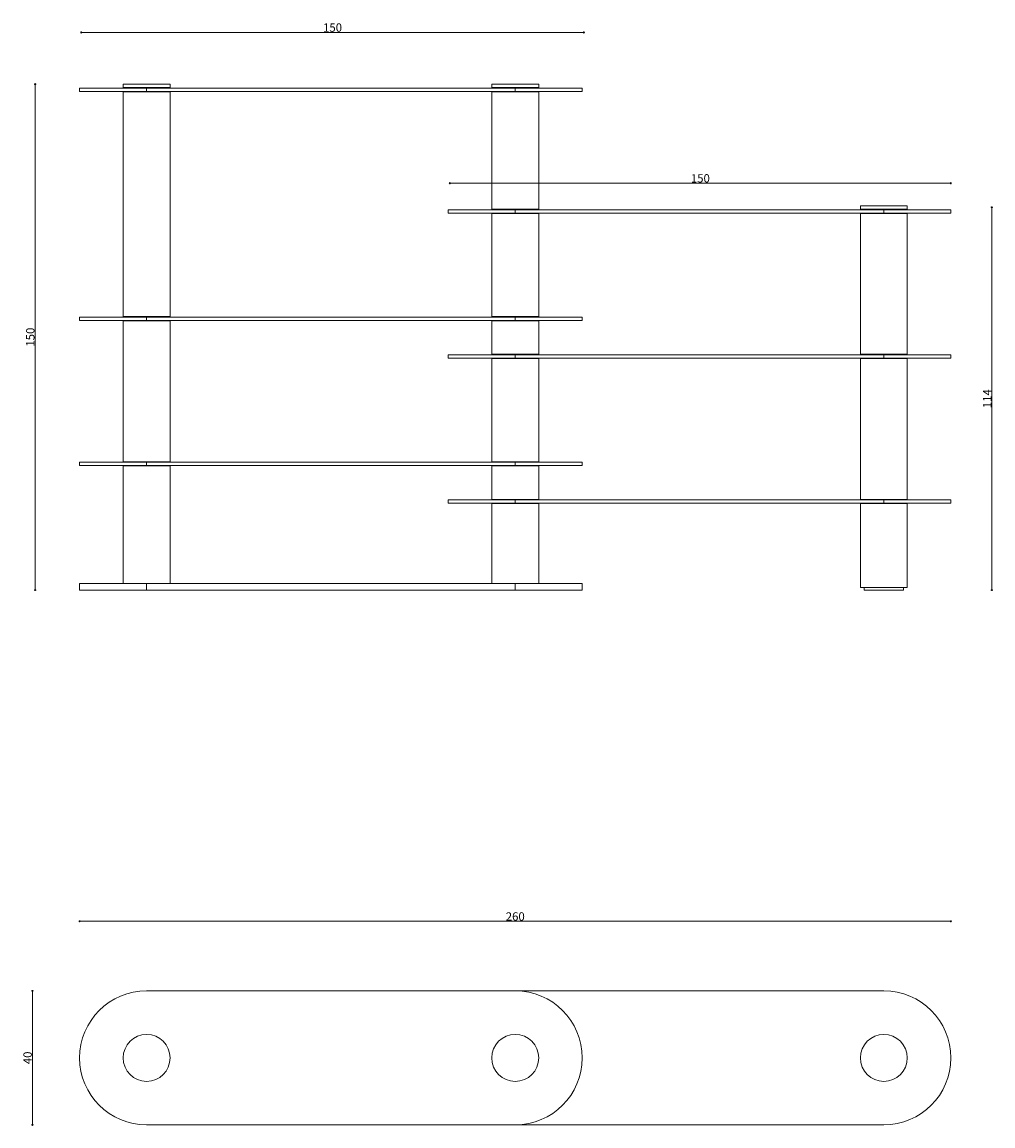
# Model space of a CAD drawing. Units: millimetres. Extents: x 4119 to 36050, y 1068 to 13874.
# Drawn here: x 10161 to 13058, y 7625 to 10918 of the extents above; entities that cross this region are included whole.
import ezdxf

# ---------------------------------------------------------------- set-up
doc = ezdxf.new("R2010")
doc.units = ezdxf.units.MM
doc.layers.add('DISEGNO', color=7, linetype='Continuous', lineweight=5)
doc.layers.add('QUOTE', color=7, linetype='Continuous')
doc.styles.add('Style-Arial', font='ARIAL.TTF')
doc.dimstyles.new('Quota', dxfattribs={"dimtxt": 25, "dimasz": 6, "dimexe": 0.9, "dimexo": 0.0625, "dimgap": 1.5, "dimtad": 1, "dimdec": 1, "dimdsep": 46, "dimtxsty": 'Style-Arial', "dimblk": 'DOT', "dimcen": 0, "dimclrd": 251, "dimclre": 251, "dimclrt": 1, "dimazin": 3, "dimtfac": 1, "dimtdec": 1, "dimtmove": 1, "dimatfit": 3, "dimldrblk": 'TerminatorDot', "dimfxl": 3, "dimfxlon": 1, "dimfrac": 2, "dimtolj": 1, "dimlwd": 0, "dimlwe": 0, "dimarcsym": 0})

# ---------------------------------------------------------------- blocks, each defined once
blk = doc.blocks.new('_Dot')
at = {"color": 0, "linetype": 'ByBlock', "lineweight": -2}
blk.add_line((-0.5, 0), (-1, 0), dxfattribs=at)
at = {"color": 0, "linetype": 'ByBlock', "const_width": 0.5}
blk.add_lwpolyline([(-0.25, 0, 1), (0.25, 0, 1)], format="xyb", close=True, dxfattribs=at)
blk = doc.blocks.new('*D569')
at = {"layer": 'Defpoints', "color": 0, "transparency": 16777216}
for p in [(10532.7, 8027.8), (10191.7, 7627.8), (10532.7, 7627.8)]:
    blk.add_point(p, dxfattribs=at)
at = {"layer": 'DISEGNO', "color": 251, "linetype": 'Continuous', "lineweight": 0, "transparency": 16777216}
for p, q in [((10194.7, 8027.8), (10190.8, 8027.8)), ((10191.7, 8021.8), (10191.7, 7633.8)), ((10194.7, 7627.8), (10190.8, 7627.8))]:
    blk.add_line(p, q, dxfattribs=at)
at = {"layer": 'DISEGNO', "color": 251, "lineweight": 0, "transparency": 16777216, "xscale": 6, "yscale": 6, "zscale": 6}
for p, rotation in [((10191.7, 8027.8), 90), ((10191.7, 7627.8), 270)]:
    blk.add_blockref('_Dot', p, dxfattribs=dict(at, rotation=rotation))
at = {"layer": 'DISEGNO', "color": 1, "transparency": 16777216, "insert": (10177.5, 7827.8), "char_height": 25, "attachment_point": 5, "rotation": 90, "style": 'Style-Arial'}
blk.add_mtext('\\A1;{\\C256;40}', dxfattribs=at)
blk = doc.blocks.new('TerminatorDot')
at = {"color": 0, "linetype": 'ByBlock', "lineweight": -2}
blk.add_line((0, 0), (-1, 0), dxfattribs=at)
at = {"color": 0, "linetype": 'ByBlock', "lineweight": -2, "const_width": 0.5}
blk.add_lwpolyline([(-0.0625, 0, 1), (0.0625, 0, 1)], format="xyb", close=True, dxfattribs=at)
blk = doc.blocks.new('*D570')
at = {"layer": 'Defpoints', "color": 0, "transparency": 16777216}
for p in [(10332.7, 8235.5), (12932.8, 8235.5), (12932.8, 8235.5)]:
    blk.add_point(p, dxfattribs=at)
at = {"layer": 'DISEGNO', "color": 251, "linetype": 'Continuous', "lineweight": 0, "transparency": 16777216}
for p, q in [((10332.7, 8235.5), (10332.7, 8236.4)), ((10338.7, 8235.5), (12926.8, 8235.5)), ((12932.8, 8235.5), (12932.8, 8236.4))]:
    blk.add_line(p, q, dxfattribs=at)
at = {"layer": 'DISEGNO', "color": 251, "lineweight": 0, "transparency": 16777216, "xscale": 6, "yscale": 6, "zscale": 6, "rotation": 180}
blk.add_blockref('_Dot', (10332.7, 8235.5), dxfattribs=at)
at = {"layer": 'DISEGNO', "color": 251, "lineweight": 0, "transparency": 16777216, "xscale": 6, "yscale": 6, "zscale": 6}
blk.add_blockref('_Dot', (12932.8, 8235.5), dxfattribs=at)
at = {"layer": 'DISEGNO', "color": 1, "transparency": 16777216, "insert": (11632.8, 8249.7), "char_height": 25, "attachment_point": 5, "style": 'Style-Arial'}
blk.add_mtext('\\A1;{\\C256;260}', dxfattribs=at)
blk = doc.blocks.new('*D572')
at = {"layer": 'Defpoints', "color": 0, "transparency": 16777216}
for p in [(10540.4, 10733.2), (10199.9, 9223.7), (10585.4, 9223.7)]:
    blk.add_point(p, dxfattribs=at)
at = {"layer": 'DISEGNO', "color": 251, "linetype": 'Continuous', "lineweight": 0, "transparency": 16777216}
for p, q in [((10202.9, 10733.2), (10199, 10733.2)), ((10199.9, 10727.2), (10199.9, 9229.7)), ((10202.9, 9223.7), (10199, 9223.7))]:
    blk.add_line(p, q, dxfattribs=at)
at = {"layer": 'DISEGNO', "color": 251, "lineweight": 0, "transparency": 16777216, "xscale": 6, "yscale": 6, "zscale": 6}
for p, rotation in [((10199.9, 10733.2), 90), ((10199.9, 9223.7), 270)]:
    blk.add_blockref('_Dot', p, dxfattribs=dict(at, rotation=rotation))
at = {"layer": 'DISEGNO', "color": 1, "transparency": 16777216, "insert": (10185.6, 9978.4), "char_height": 25, "attachment_point": 5, "rotation": 90, "style": 'Style-Arial'}
blk.add_mtext('\\A1;{\\C256;150}', dxfattribs=at)
blk = doc.blocks.new('*D573')
at = {"layer": 'Defpoints', "color": 0, "transparency": 16777216}
for p in [(12718.9, 10365.7), (13055.3, 10365.7), (12718.9, 9223.7)]:
    blk.add_point(p, dxfattribs=at)
at = {"layer": 'DISEGNO', "color": 251, "linetype": 'Continuous', "lineweight": 0, "transparency": 16777216}
for p, q in [((13052.3, 10365.7), (13056.2, 10365.7)), ((13055.3, 9229.7), (13055.3, 10359.7)), ((13052.3, 9223.7), (13056.2, 9223.7))]:
    blk.add_line(p, q, dxfattribs=at)
at = {"layer": 'DISEGNO', "color": 251, "lineweight": 0, "transparency": 16777216, "xscale": 6, "yscale": 6, "zscale": 6}
for p, rotation in [((13055.3, 10365.7), 90), ((13055.3, 9223.7), 270)]:
    blk.add_blockref('_Dot', p, dxfattribs=dict(at, rotation=rotation))
at = {"layer": 'DISEGNO', "color": 1, "transparency": 16777216, "insert": (13041.3, 9794.7), "char_height": 25, "attachment_point": 5, "rotation": 90, "style": 'Style-Arial'}
blk.add_mtext('\\A1;{\\C256;114}', dxfattribs=at)
blk = doc.blocks.new('*D574')
at = {"layer": 'Defpoints', "color": 0, "transparency": 16777216}
for p in [(12932.7, 10437.9), (11437.6, 10358.7), (12932.7, 10358.7)]:
    blk.add_point(p, dxfattribs=at)
at = {"layer": 'DISEGNO', "color": 251, "linetype": 'Continuous', "lineweight": 0, "transparency": 16777216}
for p, q in [((11437.6, 10434.9), (11437.6, 10438.8)), ((11443.6, 10437.9), (12926.7, 10437.9)), ((12932.7, 10434.9), (12932.7, 10438.8))]:
    blk.add_line(p, q, dxfattribs=at)
at = {"layer": 'DISEGNO', "color": 251, "lineweight": 0, "transparency": 16777216, "xscale": 6, "yscale": 6, "zscale": 6, "rotation": 180}
blk.add_blockref('_Dot', (11437.6, 10437.9), dxfattribs=at)
at = {"layer": 'DISEGNO', "color": 251, "lineweight": 0, "transparency": 16777216, "xscale": 6, "yscale": 6, "zscale": 6}
blk.add_blockref('_Dot', (12932.7, 10437.9), dxfattribs=at)
at = {"layer": 'DISEGNO', "color": 1, "transparency": 16777216, "insert": (12185.2, 10452.1), "char_height": 25, "attachment_point": 5, "style": 'Style-Arial'}
blk.add_mtext('\\A1;{\\C256;150}', dxfattribs=at)
blk = doc.blocks.new('*D571')
at = {"layer": 'Defpoints', "color": 0, "transparency": 16777216}
for p in [(11837.6, 10887.8), (10337.6, 10721.7), (11837.6, 10721.7)]:
    blk.add_point(p, dxfattribs=at)
at = {"layer": 'QUOTE', "color": 251, "linetype": 'Continuous', "lineweight": 0, "transparency": 16777216}
for p, q in [((10337.6, 10884.8), (10337.6, 10888.7)), ((10343.6, 10887.8), (11831.6, 10887.8)), ((11837.6, 10884.8), (11837.6, 10888.7))]:
    blk.add_line(p, q, dxfattribs=at)
at = {"layer": 'QUOTE', "color": 251, "lineweight": 0, "transparency": 16777216, "xscale": 6, "yscale": 6, "zscale": 6, "rotation": 180}
blk.add_blockref('_Dot', (10337.6, 10887.8), dxfattribs=at)
at = {"layer": 'QUOTE', "color": 251, "lineweight": 0, "transparency": 16777216, "xscale": 6, "yscale": 6, "zscale": 6}
blk.add_blockref('_Dot', (11837.6, 10887.8), dxfattribs=at)
at = {"layer": 'QUOTE', "color": 1, "transparency": 16777216, "insert": (11087.6, 10902.1), "char_height": 25, "attachment_point": 5, "style": 'Style-Arial'}
blk.add_mtext('\\A1;{\\C256;150}', dxfattribs=at)

msp = doc.modelspace()

# ---------------------------------------------------------------- linework, layer by layer
at = {"layer": 'DISEGNO'}
for p, q in [((10332.74, 10721.65), (10332.74, 10711.65)), ((10332.74, 10721.65), (11832.74, 10721.65)), ((10332.74, 10711.65), (10532.74, 10711.65)), ((10462.74, 10733.15), (10462.74, 10723.15)), ((10462.74, 10733.15), (10602.74, 10733.15)), ((10602.74, 10723.15), (10462.74, 10723.15)), ((10462.74, 10710.65), (10462.74, 10039.65)), ((10462.74, 10710.65), (10602.74, 10710.65)), ((10493.74, 10723.15), (10493.74, 10721.65)), ((10517.74, 10711.65), (10517.74, 10710.65)), ((10547.74, 10710.65), (10517.74, 10710.65)), ((10532.74, 10721.65), (10532.74, 10711.65)), ((11832.74, 10711.65), (10532.74, 10711.65)), ((10547.74, 10710.65), (10547.74, 10711.65)), ((10571.74, 10721.65), (10571.74, 10723.15)), ((10602.74, 10723.15), (10602.74, 10733.15)), ((10602.74, 10039.65), (10602.74, 10710.65)), ((11562.74, 10733.15), (11562.74, 10723.15)), ((11562.74, 10733.15), (11702.74, 10733.15)), ((11702.74, 10723.15), (11562.74, 10723.15)), ((11562.74, 10710.65), (11562.74, 10360.15)), ((11562.74, 10710.65), (11702.74, 10710.65)), ((11593.74, 10723.15), (11593.74, 10721.65)), ((11617.74, 10711.65), (11617.74, 10710.65)), ((11632.74, 10733.15), (11702.74, 10733.15)), ((11632.74, 10721.65), (11632.74, 10711.65)), ((11647.74, 10710.65), (11647.74, 10711.65)), ((11671.74, 10721.65), (11671.74, 10723.15)), ((11702.74, 10723.15), (11702.74, 10733.15)), ((11702.74, 10360.15), (11702.74, 10710.65)), ((11832.74, 10711.65), (11832.74, 10721.65)), ((11432.74, 10358.65), (11432.74, 10348.65)), ((11432.74, 10358.65), (12932.74, 10358.65)), ((11432.74, 10348.65), (12932.74, 10348.65)), ((11702.74, 10360.15), (11562.74, 10360.15)), ((11562.74, 10347.65), (11562.74, 10039.65)), ((11562.74, 10347.65), (11702.74, 10347.65)), ((11565.24, 10360.15), (11700.24, 10360.15)), ((11565.24, 10360.15), (11565.24, 10358.65)), ((11565.24, 10348.65), (11565.24, 10347.65)), ((11700.24, 10347.65), (11565.24, 10347.65)), ((11632.74, 10358.65), (11632.74, 10348.65)), ((11700.24, 10358.65), (11700.24, 10360.15)), ((11700.24, 10347.65), (11700.24, 10348.65)), ((11702.74, 10039.65), (11702.74, 10347.65)), ((12662.74, 10370.15), (12662.74, 10360.15)), ((12662.74, 10370.15), (12802.74, 10370.15)), ((12802.74, 10360.15), (12662.74, 10360.15)), ((12662.74, 10347.65), (12662.74, 9927.15)), ((12662.74, 10347.65), (12802.74, 10347.65)), ((12693.74, 10360.15), (12693.74, 10358.65)), ((12717.74, 10348.65), (12717.74, 10347.65)), ((12732.74, 10370.15), (12802.74, 10370.15)), ((12732.74, 10358.65), (12732.74, 10348.65)), ((12747.74, 10347.65), (12747.74, 10348.65)), ((12771.74, 10358.65), (12771.74, 10360.15)), ((12802.74, 10360.15), (12802.74, 10370.15)), ((12802.74, 9927.15), (12802.74, 10347.65)), ((12932.74, 10348.65), (12932.74, 10358.65)), ((10332.74, 10038.15), (10332.74, 10028.15)), ((10332.74, 10038.15), (10532.74, 10038.15)), ((10332.74, 10028.15), (10532.74, 10028.15)), ((10602.74, 10039.65), (10462.74, 10039.65)), ((10462.74, 10027.15), (10462.74, 9606.65)), ((10462.74, 10027.15), (10602.74, 10027.15)), ((10465.24, 10039.65), (10600.24, 10039.65)), ((10465.24, 10039.65), (10465.24, 10038.15)), ((10465.24, 10028.15), (11832.74, 10028.15)), ((10465.24, 10028.15), (10465.24, 10027.15)), ((10600.24, 10027.15), (10465.24, 10027.15)), ((10532.74, 10038.15), (10532.74, 10028.15)), ((11832.74, 10038.15), (10532.74, 10038.15)), ((10600.24, 10038.15), (10600.24, 10039.65)), ((10600.24, 10027.15), (10600.24, 10028.15)), ((10602.74, 9606.65), (10602.74, 10027.15)), ((11702.74, 10039.65), (11562.74, 10039.65)), ((11562.74, 10027.15), (11562.74, 9927.15)), ((11562.74, 10027.15), (11702.74, 10027.15)), ((11565.24, 10039.65), (11700.24, 10039.65)), ((11565.24, 10039.65), (11565.24, 10038.15)), ((11565.24, 10028.15), (11565.24, 10027.15)), ((11632.74, 10038.15), (11632.74, 10028.15)), ((11700.24, 10038.15), (11700.24, 10039.65)), ((11700.24, 10027.15), (11700.24, 10028.15)), ((11702.74, 9927.15), (11702.74, 10027.15)), ((11832.74, 10028.15), (11832.74, 10038.15)), ((11432.74, 9925.65), (11432.74, 9915.65)), ((11432.74, 9925.65), (12932.74, 9925.65)), ((11432.74, 9915.65), (12932.74, 9915.65)), ((11702.74, 9927.15), (11562.74, 9927.15)), ((11562.74, 9914.65), (11562.74, 9606.65)), ((11562.74, 9914.65), (11702.74, 9914.65)), ((11565.24, 9927.15), (11565.24, 9925.65)), ((11565.24, 9915.65), (11565.24, 9914.65)), ((11632.74, 9925.65), (11632.74, 9915.65)), ((11700.24, 9925.65), (11700.24, 9927.15)), ((11700.24, 9914.65), (11700.24, 9915.65)), ((11702.74, 9606.65), (11702.74, 9914.65)), ((12802.74, 9927.15), (12662.74, 9927.15)), ((12662.74, 9914.65), (12662.74, 9494.15)), ((12662.74, 9914.65), (12802.74, 9914.65)), ((12665.24, 9927.15), (12665.24, 9925.65)), ((12665.24, 9915.65), (12665.24, 9914.65)), ((12732.74, 9925.65), (12732.74, 9915.65)), ((12800.24, 9925.65), (12800.24, 9927.15)), ((12800.24, 9914.65), (12800.24, 9915.65)), ((12802.74, 9494.15), (12802.74, 9914.65)), ((12932.74, 9915.65), (12932.74, 9925.65)), ((10332.74, 9605.15), (10332.74, 9595.15)), ((10332.74, 9605.15), (10532.74, 9605.15)), ((10332.74, 9595.15), (10532.74, 9595.15)), ((10602.74, 9606.65), (10462.74, 9606.65)), ((10462.74, 9594.15), (10602.74, 9594.15)), ((10462.74, 9594.15), (10462.74, 9243.65)), ((10465.24, 9606.65), (10600.24, 9606.65)), ((10465.24, 9606.65), (10465.24, 9605.15)), ((11832.74, 9605.15), (10465.24, 9605.15)), ((10465.24, 9595.15), (10465.24, 9594.15)), ((10532.74, 9605.15), (10532.74, 9595.15)), ((11832.74, 9595.15), (10532.74, 9595.15)), ((10600.24, 9605.15), (10600.24, 9606.65)), ((10600.24, 9594.15), (10600.24, 9595.15)), ((10602.74, 9243.65), (10602.74, 9594.15)), ((11702.74, 9606.65), (11562.74, 9606.65)), ((11562.74, 9594.15), (11562.74, 9494.15)), ((11562.74, 9594.15), (11702.74, 9594.15)), ((11565.24, 9606.65), (11565.24, 9605.15)), ((11565.24, 9595.15), (11565.24, 9594.15)), ((11573.74, 9606.65), (11691.74, 9606.65)), ((11691.74, 9594.15), (11573.74, 9594.15)), ((11632.74, 9605.15), (11632.74, 9595.15)), ((11700.24, 9605.15), (11700.24, 9606.65)), ((11700.24, 9594.15), (11700.24, 9595.15)), ((11702.74, 9494.15), (11702.74, 9594.15)), ((11832.74, 9595.15), (11832.74, 9605.15)), ((11432.74, 9492.65), (11432.74, 9482.65)), ((11432.74, 9492.65), (12932.74, 9492.65)), ((11702.74, 9494.15), (11562.74, 9494.15)), ((11565.24, 9494.15), (11565.24, 9492.65)), ((11632.74, 9492.65), (11632.74, 9482.65)), ((11700.24, 9492.65), (11700.24, 9494.15)), ((12802.74, 9494.15), (12662.74, 9494.15)), ((12665.24, 9494.15), (12800.24, 9494.15)), ((12665.24, 9494.15), (12665.24, 9492.65)), ((12732.74, 9492.65), (12732.74, 9482.65)), ((12800.24, 9492.65), (12800.24, 9494.15)), ((12932.74, 9482.65), (12932.74, 9492.65)), ((11432.74, 9482.65), (12932.74, 9482.65)), ((11562.74, 9481.65), (11562.74, 9243.65)), ((11562.74, 9481.65), (11702.74, 9481.65)), ((11565.24, 9482.65), (11565.24, 9481.65)), ((11691.74, 9481.65), (11573.74, 9481.65)), ((11700.24, 9481.65), (11700.24, 9482.65)), ((11702.74, 9243.65), (11702.74, 9481.65)), ((12662.74, 9481.65), (12662.74, 9231.65)), ((12662.74, 9481.65), (12802.74, 9481.65)), ((12665.24, 9482.65), (12665.24, 9481.65)), ((12791.74, 9481.65), (12673.74, 9481.65)), ((12800.24, 9481.65), (12800.24, 9482.65)), ((12802.74, 9231.65), (12802.74, 9481.65)), ((10332.74, 9243.65), (10332.74, 9223.65)), ((10332.74, 9243.65), (10532.74, 9243.65)), ((10332.74, 9223.65), (10532.74, 9223.65)), ((10602.74, 9243.65), (10462.74, 9243.65)), ((10532.74, 9243.65), (10532.74, 9223.65)), ((11832.74, 9243.65), (10532.74, 9243.65)), ((11832.74, 9223.65), (10532.74, 9223.65)), ((11702.74, 9243.65), (11562.74, 9243.65)), ((11632.74, 9243.65), (11632.74, 9223.65)), ((11832.74, 9223.65), (11832.74, 9243.65)), ((12802.74, 9231.65), (12662.74, 9231.65)), ((12673.74, 9231.65), (12673.74, 9223.65)), ((12791.74, 9223.65), (12673.74, 9223.65)), ((12791.74, 9223.65), (12791.74, 9231.65)), ((10532.74, 8027.76), (12732.74, 8027.76)), ((12732.74, 7627.76), (10532.74, 7627.76))]:
    msp.add_line(p, q, dxfattribs=at)
for centre in [(10532.74, 7827.76), (11632.74, 7827.76), (12732.74, 7827.76)]:
    msp.add_circle(centre, 70, dxfattribs=at)
at = {"layer": 'DISEGNO', "extrusion": (0, 0, -1)}
for centre, start, end in [((-10532.74, 7827.76), 270, 90), ((-11632.74, 7827.76), 90, 270), ((-12732.74, 7827.76), 90, 270)]:
    msp.add_arc(centre, 200, start, end, dxfattribs=at)

# ---------------------------------------------------------------- dimensions: what is measured, and where the dimension line sits
at = {"layer": 'DISEGNO'}
for base, p1, p2, angle, text, picture, middle in [((10199.87, 9223.65), (10540.36, 10733.15), (10585.36, 9223.65), 270, '{\\C256;150}', '*D572', (10185.6, 9978.4)), ((13055.34, 10365.65), (12718.88, 9223.65), (12718.88, 10365.65), 90, '{\\C256;114}', '*D573', (13041.29, 9794.65)), ((10191.72, 7627.76), (10532.74, 8027.76), (10532.74, 7627.76), 270, '{\\C256;40}', '*D569', (10177.45, 7827.76))]:
    dim = msp.add_linear_dim(base=base, p1=p1, p2=p2, angle=angle, text=text, dimstyle='Quota', override={"dimscale": 0, "dimtix": 0, "dimtofl": 1, "dimtmove": 1, "dimatfit": 3}, dxfattribs=at)
    dim.commit()
    dim.dimension.update_dxf_attribs({"geometry": picture, "text_midpoint": middle})
for base, p1, p2, text, picture, middle in [((12932.74, 10437.88), (11437.57, 10358.65), (12932.74, 10358.65), '{\\C256;150}', '*D574', (12185.15, 10452.14)), ((12932.78, 8235.46), (10332.74, 8235.46), (12932.78, 8235.46), '{\\C256;260}', '*D570', (11632.76, 8249.73))]:
    dim = msp.add_linear_dim(base=base, p1=p1, p2=p2, text=text, dimstyle='Quota', override={"dimscale": 0}, dxfattribs=at)
    dim.commit()
    dim.dimension.update_dxf_attribs({"geometry": picture, "text_midpoint": middle})
at = {"layer": 'QUOTE'}
dim = msp.add_linear_dim(base=(11837.57, 10887.79), p1=(10337.57, 10721.65), p2=(11837.57, 10721.65), text='{\\C256;150}', dimstyle='Quota', dxfattribs=at)
dim.commit()
dim.dimension.update_dxf_attribs({"geometry": '*D571', "text_midpoint": (11087.57, 10902.05)})

doc.saveas('drawing.dxf')
